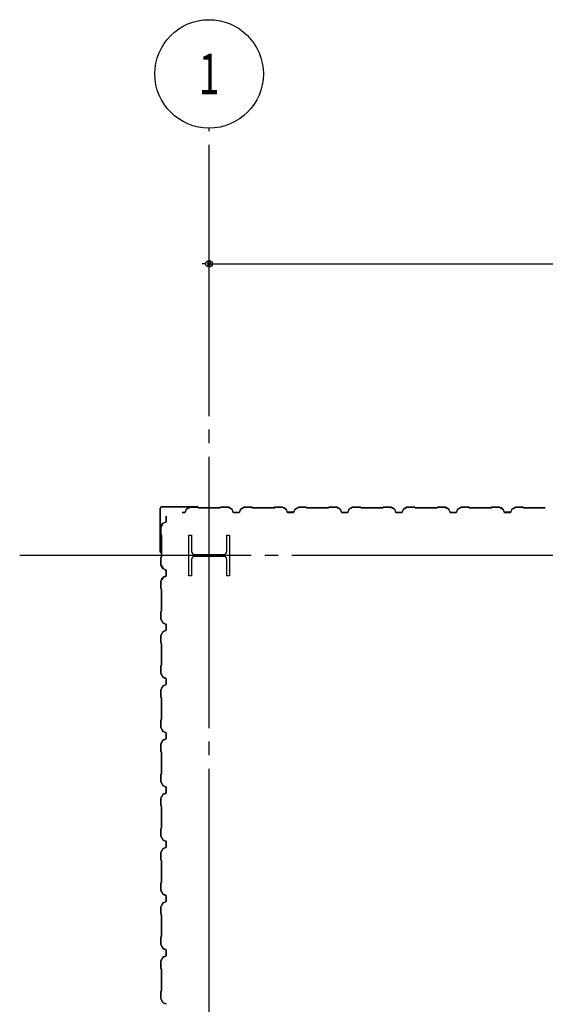
# Model space of a CAD drawing. Extents: x 1667 to 41127, y 644 to 28700.
# Drawn here: x 4754 to 6692, y 11901 to 15531 of the extents above; entities that cross this region are included whole.
import ezdxf
from ezdxf.enums import TextEntityAlignment as Align

# ---------------------------------------------------------------- set-up
doc = ezdxf.new("R2010")
doc.units = 0
doc.header["$LTSCALE"] = 50
doc.header["$MEASUREMENT"] = 0
doc.linetypes.add('1PL-20', pattern=[23, 20, -1, 1, -1])
doc.layers.get('0').update_dxf_attribs({"linetype": 'CONTINUOUS'})
for name, color, linetype in [('CENTER', 6, '1PL-20'), ('COVER', 3, 'CONTINUOUS'), ('SIDING800', 3, 'CONTINUOUS'), ('SUNPOU', 4, 'CONTINUOUS')]:
    doc.layers.add(name, color=color, linetype=linetype)
doc.styles.add('00', font='ROMANS', dxfattribs={"width": 0.666667, "bigfont": 'BIGFONT'})

msp = doc.modelspace()

# ---------------------------------------------------------------- linework, layer by layer
for p, q in [((5377.1, 13631.2), (5387.1, 13631.2)), ((5377.1, 13481.2), (5377.1, 13631.2)), ((5387.1, 13631.2), (5387.1, 13570.7)), ((5517.1, 13631.2), (5527.1, 13631.2)), ((5517.1, 13570.7), (5517.1, 13631.2)), ((5527.1, 13631.2), (5527.1, 13481.2)), ((5387.1, 13541.7), (5387.1, 13481.2)), ((5398.1, 13559.7), (5506.1, 13559.7)), ((5506.1, 13552.7), (5398.1, 13552.7)), ((5517.1, 13481.2), (5517.1, 13541.7)), ((5387.1, 13481.2), (5377.1, 13481.2)), ((5527.1, 13481.2), (5517.1, 13481.2))]:
    msp.add_line(p, q)
for centre, start, end in [((5398.1, 13570.7), 180, 270), ((5398.1, 13541.7), 90, 180), ((5506.1, 13570.7), 270, 0), ((5506.1, 13541.7), 0, 90)]:
    msp.add_arc(centre, 11, start, end)
at = {"layer": 'CENTER'}
for p, q in [((5452.1, 4870), (5452.1, 15131.2)), ((15957.1, 13556.2), (4753.7, 13556.2))]:
    msp.add_line(p, q, dxfattribs=at)
at = {"layer": 'COVER'}
for p, q in [((5272.1, 13568.8), (5272.1, 13730.6)), ((5272.7, 13568.8), (5272.7, 13730.6)), ((5277.7, 13736.2), (5409.5, 13736.2)), ((5277.7, 13735.6), (5409.5, 13735.6)), ((5402.1, 13735), (5402.1, 13735.6)), ((5409.5, 13735), (5402.1, 13735)), ((5272.7, 13576.2), (5273.3, 13576.2)), ((5273.3, 13576.2), (5273.3, 13568.8))]:
    msp.add_line(p, q, dxfattribs=at)
for centre, radius, start, end in [((5277.7, 13730.6), 5.6, 90, 180), ((5277.7, 13730.6), 5, 90, 180), ((5409.5, 13735.6), 0.6, 270.0001, 89.9999), ((5272.7, 13568.8), 0.6, 180.0001, 359.9999)]:
    msp.add_arc(centre, radius, start, end, dxfattribs=at)
at = {"layer": 'SIDING800'}
for p, q in [((5367.4, 13725.4), (5364, 13715.9)), ((5364.3, 13715.8), (5367.8, 13725.2)), ((5381.1, 13733.9), (5368.5, 13726.6)), ((5368.7, 13726.3), (5381.3, 13733.5)), ((5409.5, 13734.2), (5382.3, 13734.2)), ((5382.3, 13733.8), (5409.5, 13733.8)), ((5410.2, 13733.5), (5411.5, 13732.2)), ((5411.8, 13732.5), (5410.5, 13733.8)), ((5452.1, 13732.2), (5412.5, 13732.2)), ((5412.5, 13731.8), (5452.1, 13731.8)), ((5491.7, 13732.2), (5452.1, 13732.2)), ((5452.1, 13731.8), (5491.7, 13731.8)), ((5493.7, 13733.8), (5492.4, 13732.5)), ((5492.7, 13732.2), (5494, 13733.5)), ((5522, 13734.2), (5494.7, 13734.2)), ((5494.7, 13733.8), (5522, 13733.8)), ((5523, 13733.5), (5535.6, 13726.3)), ((5535.8, 13726.6), (5523.2, 13733.9)), ((5536.5, 13725.2), (5539.9, 13715.8)), ((5540.3, 13715.9), (5536.8, 13725.4)), ((5567.4, 13725.4), (5564, 13715.9)), ((5564.3, 13715.8), (5567.8, 13725.2)), ((5581.1, 13733.9), (5568.5, 13726.6)), ((5568.7, 13726.3), (5581.3, 13733.5)), ((5609.5, 13734.2), (5582.3, 13734.2)), ((5582.3, 13733.8), (5609.5, 13733.8)), ((5610.2, 13733.5), (5611.5, 13732.2)), ((5611.8, 13732.5), (5610.5, 13733.8)), ((5691.7, 13732.2), (5612.5, 13732.2)), ((5612.5, 13731.8), (5691.7, 13731.8)), ((5693.7, 13733.8), (5692.4, 13732.5)), ((5692.7, 13732.2), (5694, 13733.5)), ((5722, 13734.2), (5694.7, 13734.2)), ((5694.7, 13733.8), (5722, 13733.8)), ((5723, 13733.6), (5735.6, 13726.8)), ((5735.8, 13727.2), (5723.1, 13733.9)), ((5728, 13730.5), (5735.9, 13725.9)), ((5736.1, 13726.3), (5728.2, 13730.9)), ((5732.3, 13728.9), (5728.4, 13731.2)), ((5732.1, 13728.6), (5732.3, 13728.9)), ((5736.5, 13725.7), (5739.8, 13716.3)), ((5736.8, 13724.9), (5740.1, 13715.8)), ((5740.2, 13716.5), (5736.9, 13725.8)), ((5740.5, 13715.9), (5737.2, 13725)), ((5767.6, 13725.4), (5764.2, 13715.9)), ((5764.6, 13715.8), (5768, 13725.2)), ((5781.3, 13733.9), (5768.7, 13726.6)), ((5768.9, 13726.3), (5781.5, 13733.5)), ((5809.3, 13734.2), (5782.5, 13734.2)), ((5782.5, 13733.8), (5809.3, 13733.8)), ((5810, 13733.5), (5811.3, 13732.2)), ((5811.6, 13732.5), (5810.3, 13733.8)), ((5852.1, 13732.2), (5812.3, 13732.2)), ((5812.3, 13731.8), (5852.1, 13731.8)), ((5891.7, 13732.2), (5852.1, 13732.2)), ((5852.1, 13731.8), (5891.7, 13731.8)), ((5893.7, 13733.8), (5892.4, 13732.5)), ((5892.7, 13732.2), (5894, 13733.5)), ((5922, 13734.2), (5894.7, 13734.2)), ((5894.7, 13733.8), (5922, 13733.8)), ((5923, 13733.5), (5935.6, 13726.3)), ((5935.8, 13726.6), (5923.2, 13733.9)), ((5936.5, 13725.2), (5939.9, 13715.8)), ((5940.3, 13715.9), (5936.8, 13725.4)), ((5967.4, 13725.4), (5964, 13715.9)), ((5964.3, 13715.8), (5967.8, 13725.2)), ((5981.1, 13733.9), (5968.5, 13726.6)), ((5968.7, 13726.3), (5981.3, 13733.5)), ((6009.5, 13734.2), (5982.3, 13734.2)), ((5982.3, 13733.8), (6009.5, 13733.8)), ((6010.2, 13733.5), (6011.5, 13732.2)), ((6011.8, 13732.5), (6010.5, 13733.8)), ((6052.1, 13732.2), (6012.5, 13732.2)), ((6012.5, 13731.8), (6052.1, 13731.8)), ((6091.7, 13732.2), (6052.1, 13732.2)), ((6052.1, 13731.8), (6091.7, 13731.8)), ((6093.7, 13733.8), (6092.4, 13732.5)), ((6092.7, 13732.2), (6094, 13733.5)), ((6122, 13734.2), (6094.7, 13734.2)), ((6094.7, 13733.8), (6122, 13733.8)), ((6123, 13733.5), (6135.6, 13726.3)), ((6135.8, 13726.6), (6123.2, 13733.9)), ((6136.5, 13725.2), (6139.9, 13715.8)), ((6140.3, 13715.9), (6136.8, 13725.4)), ((6167.4, 13725.4), (6164, 13715.9)), ((6164.3, 13715.8), (6167.8, 13725.2)), ((6181.1, 13733.9), (6168.5, 13726.6)), ((6168.7, 13726.3), (6181.3, 13733.5)), ((6209.5, 13734.2), (6182.3, 13734.2)), ((6182.3, 13733.8), (6209.5, 13733.8)), ((6210.2, 13733.5), (6211.5, 13732.2)), ((6211.8, 13732.5), (6210.5, 13733.8)), ((6252.1, 13732.2), (6212.5, 13732.2)), ((6212.5, 13731.8), (6252.1, 13731.8)), ((6291.7, 13732.2), (6252.1, 13732.2)), ((6252.1, 13731.8), (6291.7, 13731.8)), ((6293.7, 13733.8), (6292.4, 13732.5)), ((6292.7, 13732.2), (6294, 13733.5)), ((6322, 13734.2), (6294.7, 13734.2)), ((6294.7, 13733.8), (6322, 13733.8)), ((6323, 13733.5), (6335.6, 13726.3)), ((6335.8, 13726.6), (6323.2, 13733.9)), ((6336.5, 13725.2), (6339.9, 13715.8)), ((6340.3, 13715.9), (6336.8, 13725.4)), ((6367.4, 13725.4), (6364, 13715.9)), ((6364.3, 13715.8), (6367.8, 13725.2)), ((6381.1, 13733.9), (6368.5, 13726.6)), ((6368.7, 13726.3), (6381.3, 13733.5)), ((6409.5, 13734.2), (6382.3, 13734.2)), ((6382.3, 13733.8), (6409.5, 13733.8)), ((6410.2, 13733.5), (6411.5, 13732.2)), ((6411.8, 13732.5), (6410.5, 13733.8)), ((6491.7, 13732.2), (6412.5, 13732.2)), ((6412.5, 13731.8), (6491.7, 13731.8)), ((6493.7, 13733.8), (6492.4, 13732.5)), ((6492.7, 13732.2), (6494, 13733.5)), ((6522, 13734.2), (6494.7, 13734.2)), ((6494.7, 13733.8), (6522, 13733.8)), ((6523, 13733.6), (6535.6, 13726.8)), ((6535.8, 13727.2), (6523.1, 13733.9)), ((6528, 13730.5), (6535.9, 13725.9)), ((6536.1, 13726.3), (6528.2, 13730.9)), ((6532.3, 13728.9), (6528.4, 13731.2)), ((6532.1, 13728.6), (6532.3, 13728.9)), ((6536.5, 13725.7), (6539.8, 13716.3)), ((6536.8, 13724.9), (6540.1, 13715.8)), ((6540.2, 13716.5), (6536.9, 13725.8)), ((6540.5, 13715.9), (6537.2, 13725)), ((6567.6, 13725.4), (6564.2, 13715.9)), ((6564.6, 13715.8), (6568, 13725.2)), ((6581.3, 13733.9), (6568.7, 13726.6)), ((6568.9, 13726.3), (6581.5, 13733.5)), ((6609.3, 13734.2), (6582.5, 13734.2)), ((6582.5, 13733.8), (6609.3, 13733.8)), ((6610, 13733.5), (6611.3, 13732.2)), ((6611.6, 13732.5), (6610.3, 13733.8)), ((6652.1, 13732.2), (6612.3, 13732.2)), ((6612.3, 13731.8), (6652.1, 13731.8)), ((6691.7, 13732.2), (6652.1, 13732.2)), ((6652.1, 13731.8), (6691.7, 13731.8)), ((5293.7, 13691.2), (5293.7, 13701.2)), ((5293.7, 13701.2), (5294.1, 13701.2)), ((5293.7, 13681.2), (5293.7, 13691.2)), ((5294.1, 13701.2), (5294.1, 13691.2)), ((5294.1, 13691.2), (5294.1, 13681.2)), ((5362.1, 13714.6), (5353.1, 13714.6)), ((5353.1, 13714.2), (5362.1, 13714.2)), ((5562.1, 13714.6), (5542.1, 13714.6)), ((5542.1, 13714.2), (5562.1, 13714.2)), ((5757.7, 13715.1), (5742, 13715.1)), ((5742, 13714.7), (5758, 13714.7)), ((5762.3, 13714.6), (5742.3, 13714.6)), ((5742.3, 13714.2), (5762.3, 13714.2)), ((5761.2, 13714.7), (5761.6, 13714.7)), ((5952.1, 13714.6), (5942.1, 13714.6)), ((5942.1, 13714.2), (5952.1, 13714.2)), ((5962.1, 13714.6), (5952.1, 13714.6)), ((5952.1, 13714.2), (5962.1, 13714.2)), ((6152.1, 13714.6), (6142.1, 13714.6)), ((6142.1, 13714.2), (6152.1, 13714.2)), ((6162.1, 13714.6), (6152.1, 13714.6)), ((6152.1, 13714.2), (6162.1, 13714.2)), ((6362.1, 13714.6), (6342.1, 13714.6)), ((6342.1, 13714.2), (6362.1, 13714.2)), ((6557.7, 13715.1), (6542, 13715.1)), ((6542, 13714.7), (6558, 13714.7)), ((6562.3, 13714.6), (6542.3, 13714.6)), ((6542.3, 13714.2), (6562.3, 13714.2)), ((6561.2, 13714.7), (6561.6, 13714.7)), ((5274.1, 13633.8), (5274.1, 13661.1)), ((5274.4, 13662.3), (5281.7, 13674.9)), ((5274.5, 13661.1), (5274.5, 13633.8)), ((5282.1, 13674.7), (5274.8, 13662.1)), ((5283, 13675.9), (5292.4, 13679.4)), ((5292.5, 13679), (5283.1, 13675.6)), ((5275.8, 13631.5), (5274.5, 13632.8)), ((5274.8, 13633.1), (5276.1, 13631.8)), ((5276.1, 13591.2), (5276.1, 13630.8)), ((5276.5, 13630.8), (5276.5, 13591.2)), ((5276.1, 13551.4), (5276.1, 13591.2)), ((5276.5, 13591.2), (5276.5, 13551.4)), ((5274.1, 13521.6), (5274.1, 13548.4)), ((5274.5, 13549.4), (5275.8, 13550.7)), ((5274.5, 13548.4), (5274.5, 13521.6)), ((5276.1, 13550.4), (5274.8, 13549.1)), ((5281.7, 13507.8), (5274.4, 13520.4)), ((5274.8, 13520.6), (5282.1, 13508)), ((5292.4, 13503.3), (5283, 13506.7)), ((5283.1, 13507.1), (5292.5, 13503.6)), ((5281.2, 13474.9), (5274.4, 13462.2)), ((5274.8, 13462.1), (5281.5, 13474.7)), ((5277.1, 13467.5), (5279.4, 13471.4)), ((5277.5, 13467.3), (5282, 13475.2)), ((5282.4, 13475), (5277.8, 13467.1)), ((5279.4, 13471.4), (5279.8, 13471.2)), ((5291.9, 13479.2), (5282.5, 13476)), ((5282.6, 13475.6), (5292, 13478.9)), ((5283.3, 13476.3), (5292.4, 13479.6)), ((5292.5, 13479.2), (5283.4, 13475.9)), ((5293.2, 13496.8), (5293.2, 13481.1)), ((5293.6, 13500.3), (5293.6, 13500.7)), ((5293.6, 13481.1), (5293.6, 13497.1)), ((5293.7, 13481.4), (5293.7, 13501.4)), ((5294.1, 13501.4), (5294.1, 13481.4)), ((5274.1, 13461.1), (5274.1, 13433.8)), ((5274.5, 13433.8), (5274.5, 13461.1)), ((5274.5, 13432.8), (5275.8, 13431.5)), ((5276.1, 13431.8), (5274.8, 13433.1)), ((5276.1, 13430.8), (5276.1, 13351.6)), ((5276.5, 13351.6), (5276.5, 13430.8)), ((5274.1, 13348.6), (5274.1, 13321.4)), ((5275.8, 13350.9), (5274.5, 13349.6)), ((5274.5, 13321.4), (5274.5, 13348.6)), ((5274.8, 13349.3), (5276.1, 13350.6)), ((5274.4, 13320.2), (5281.7, 13307.6)), ((5282.1, 13307.8), (5274.8, 13320.4)), ((5283, 13306.5), (5292.4, 13303.1)), ((5292.5, 13303.4), (5283.1, 13306.9)), ((5293.7, 13301.2), (5293.7, 13281.2)), ((5294.1, 13281.2), (5294.1, 13301.2)), ((5274.1, 13261.1), (5274.1, 13233.8)), ((5281.7, 13274.9), (5274.4, 13262.3)), ((5274.5, 13233.8), (5274.5, 13261.1)), ((5274.8, 13262.1), (5282.1, 13274.7)), ((5292.4, 13279.4), (5283, 13275.9)), ((5283.1, 13275.6), (5292.5, 13279)), ((5274.5, 13232.8), (5275.8, 13231.5)), ((5276.1, 13231.8), (5274.8, 13233.1)), ((5276.1, 13230.8), (5276.1, 13191.2)), ((5276.5, 13191.2), (5276.5, 13230.8)), ((5276.1, 13191.2), (5276.1, 13151.6)), ((5276.5, 13151.6), (5276.5, 13191.2)), ((5274.1, 13148.6), (5274.1, 13121.4)), ((5275.8, 13150.9), (5274.5, 13149.6)), ((5274.5, 13121.4), (5274.5, 13148.6)), ((5274.8, 13149.3), (5276.1, 13150.6)), ((5274.4, 13120.2), (5281.7, 13107.6)), ((5282.1, 13107.8), (5274.8, 13120.4)), ((5283, 13106.5), (5292.4, 13103.1)), ((5292.5, 13103.4), (5283.1, 13106.9)), ((5281.7, 13074.9), (5274.4, 13062.3)), ((5274.8, 13062.1), (5282.1, 13074.7)), ((5292.4, 13079.4), (5283, 13075.9)), ((5283.1, 13075.6), (5292.5, 13079)), ((5293.7, 13101.2), (5293.7, 13091.2)), ((5293.7, 13091.2), (5293.7, 13081.2)), ((5294.1, 13091.2), (5294.1, 13101.2)), ((5294.1, 13081.2), (5294.1, 13091.2)), ((5274.1, 13061.1), (5274.1, 13033.8)), ((5274.5, 13033.8), (5274.5, 13061.1)), ((5274.5, 13032.8), (5275.8, 13031.5)), ((5276.1, 13031.8), (5274.8, 13033.1)), ((5276.1, 13030.8), (5276.1, 12991.2)), ((5276.5, 12991.2), (5276.5, 13030.8)), ((5276.1, 12991.2), (5276.1, 12951.6)), ((5276.5, 12951.6), (5276.5, 12991.2)), ((5274.1, 12948.6), (5274.1, 12921.4)), ((5275.8, 12950.9), (5274.5, 12949.6)), ((5274.5, 12921.4), (5274.5, 12948.6)), ((5274.8, 12949.3), (5276.1, 12950.6)), ((5274.4, 12920.2), (5281.7, 12907.6)), ((5282.1, 12907.8), (5274.8, 12920.4)), ((5283, 12906.5), (5292.4, 12903.1)), ((5292.5, 12903.4), (5283.1, 12906.9)), ((5293.7, 12901.2), (5293.7, 12891.2)), ((5293.7, 12891.2), (5293.7, 12881.2)), ((5294.1, 12891.2), (5294.1, 12901.2)), ((5294.1, 12881.2), (5294.1, 12891.2)), ((5274.1, 12861.1), (5274.1, 12833.8)), ((5281.7, 12874.9), (5274.4, 12862.3)), ((5274.5, 12833.8), (5274.5, 12861.1)), ((5274.8, 12862.1), (5282.1, 12874.7)), ((5292.4, 12879.4), (5283, 12875.9)), ((5283.1, 12875.6), (5292.5, 12879)), ((5274.5, 12832.8), (5275.8, 12831.5)), ((5276.1, 12831.8), (5274.8, 12833.1)), ((5276.1, 12830.8), (5276.1, 12791.2)), ((5276.5, 12791.2), (5276.5, 12830.8)), ((5276.1, 12791.2), (5276.1, 12751.4)), ((5276.5, 12751.4), (5276.5, 12791.2)), ((5274.1, 12748.4), (5274.1, 12721.6)), ((5275.8, 12750.7), (5274.5, 12749.4)), ((5274.5, 12721.6), (5274.5, 12748.4)), ((5274.8, 12749.1), (5276.1, 12750.4)), ((5274.4, 12720.4), (5281.7, 12707.8)), ((5282.1, 12708), (5274.8, 12720.6)), ((5283, 12706.7), (5292.4, 12703.3)), ((5292.5, 12703.6), (5283.1, 12707.1)), ((5281.2, 12674.9), (5274.4, 12662.2)), ((5274.8, 12662.1), (5281.5, 12674.7)), ((5279.4, 12671.4), (5277.1, 12667.5)), ((5282, 12675.2), (5277.5, 12667.3)), ((5277.8, 12667.1), (5282.4, 12675)), ((5279.8, 12671.2), (5279.4, 12671.4)), ((5291.9, 12679.2), (5282.5, 12676)), ((5282.6, 12675.6), (5292, 12678.9)), ((5292.4, 12679.6), (5283.3, 12676.3)), ((5283.4, 12675.9), (5292.5, 12679.2)), ((5293.2, 12696.8), (5293.2, 12681.1)), ((5293.6, 12700.3), (5293.6, 12700.7)), ((5293.6, 12681.1), (5293.6, 12697.1)), ((5293.7, 12701.4), (5293.7, 12681.4)), ((5294.1, 12681.4), (5294.1, 12701.4)), ((5274.1, 12661.1), (5274.1, 12633.8)), ((5274.5, 12633.8), (5274.5, 12661.1)), ((5274.5, 12632.8), (5275.8, 12631.5)), ((5276.1, 12631.8), (5274.8, 12633.1)), ((5276.1, 12630.8), (5276.1, 12551.6)), ((5276.5, 12551.6), (5276.5, 12630.8)), ((5274.1, 12548.6), (5274.1, 12521.4)), ((5275.8, 12550.9), (5274.5, 12549.6)), ((5274.5, 12521.4), (5274.5, 12548.6)), ((5274.8, 12549.3), (5276.1, 12550.6)), ((5274.4, 12520.2), (5281.7, 12507.6)), ((5282.1, 12507.8), (5274.8, 12520.4)), ((5283, 12506.5), (5292.4, 12503.1)), ((5292.5, 12503.4), (5283.1, 12506.9)), ((5293.7, 12501.2), (5293.7, 12481.2)), ((5294.1, 12481.2), (5294.1, 12501.2)), ((5274.1, 12461.1), (5274.1, 12433.8)), ((5281.7, 12474.9), (5274.4, 12462.3)), ((5274.5, 12433.8), (5274.5, 12461.1)), ((5274.8, 12462.1), (5282.1, 12474.7)), ((5292.4, 12479.4), (5283, 12475.9)), ((5283.1, 12475.6), (5292.5, 12479)), ((5274.5, 12432.8), (5275.8, 12431.5)), ((5276.1, 12431.8), (5274.8, 12433.1)), ((5276.1, 12430.8), (5276.1, 12391.2)), ((5276.5, 12391.2), (5276.5, 12430.8)), ((5276.1, 12391.2), (5276.1, 12351.6)), ((5276.5, 12351.6), (5276.5, 12391.2)), ((5274.1, 12348.6), (5274.1, 12321.4)), ((5275.8, 12350.9), (5274.5, 12349.6)), ((5274.5, 12321.4), (5274.5, 12348.6)), ((5274.8, 12349.3), (5276.1, 12350.6)), ((5274.4, 12320.2), (5281.7, 12307.6)), ((5282.1, 12307.8), (5274.8, 12320.4)), ((5283, 12306.5), (5292.4, 12303.1)), ((5292.5, 12303.4), (5283.1, 12306.9)), ((5281.7, 12274.9), (5274.4, 12262.3)), ((5274.8, 12262.1), (5282.1, 12274.7)), ((5292.4, 12279.4), (5283, 12275.9)), ((5283.1, 12275.6), (5292.5, 12279)), ((5293.7, 12301.2), (5293.7, 12291.2)), ((5293.7, 12291.2), (5293.7, 12281.2)), ((5294.1, 12291.2), (5294.1, 12301.2)), ((5294.1, 12281.2), (5294.1, 12291.2)), ((5274.1, 12261.1), (5274.1, 12233.8)), ((5274.5, 12233.8), (5274.5, 12261.1)), ((5274.5, 12232.8), (5275.8, 12231.5)), ((5276.1, 12231.8), (5274.8, 12233.1)), ((5276.1, 12230.8), (5276.1, 12191.2)), ((5276.5, 12191.2), (5276.5, 12230.8)), ((5276.1, 12191.2), (5276.1, 12151.6)), ((5276.5, 12151.6), (5276.5, 12191.2)), ((5274.1, 12148.6), (5274.1, 12121.4)), ((5275.8, 12150.9), (5274.5, 12149.6)), ((5274.5, 12121.4), (5274.5, 12148.6)), ((5274.8, 12149.3), (5276.1, 12150.6)), ((5274.4, 12120.2), (5281.7, 12107.6)), ((5282.1, 12107.8), (5274.8, 12120.4)), ((5283, 12106.5), (5292.4, 12103.1)), ((5292.5, 12103.4), (5283.1, 12106.9)), ((5293.7, 12101.2), (5293.7, 12091.2)), ((5293.7, 12091.2), (5293.7, 12081.2)), ((5294.1, 12091.2), (5294.1, 12101.2)), ((5294.1, 12081.2), (5294.1, 12091.2)), ((5274.1, 12061.1), (5274.1, 12033.8)), ((5281.7, 12074.9), (5274.4, 12062.3)), ((5274.5, 12033.8), (5274.5, 12061.1)), ((5274.8, 12062.1), (5282.1, 12074.7)), ((5292.4, 12079.4), (5283, 12075.9)), ((5283.1, 12075.6), (5292.5, 12079)), ((5274.5, 12032.8), (5275.8, 12031.5)), ((5276.1, 12031.8), (5274.8, 12033.1)), ((5276.1, 12030.8), (5276.1, 11991.2)), ((5276.5, 11991.2), (5276.5, 12030.8)), ((5276.1, 11991.2), (5276.1, 11951.4)), ((5276.5, 11951.4), (5276.5, 11991.2)), ((5274.1, 11948.4), (5274.1, 11921.6)), ((5275.8, 11950.7), (5274.5, 11949.4)), ((5274.5, 11921.6), (5274.5, 11948.4)), ((5274.8, 11949.1), (5276.1, 11950.4)), ((5274.4, 11920.4), (5281.7, 11907.8)), ((5282.1, 11908), (5274.8, 11920.6)), ((5283, 11906.7), (5292.4, 11903.3)), ((5292.5, 11903.6), (5283.1, 11907.1))]:
    msp.add_line(p, q, dxfattribs=at)
for centre, radius, start, end in [((5369.7, 13724.5), 2.4, 120, 160), ((5369.7, 13724.5), 2, 120, 160), ((5382.3, 13731.8), 2.4, 90, 120), ((5382.3, 13731.8), 2, 90, 120), ((5409.5, 13732.8), 1.4, 45, 90), ((5409.5, 13732.8), 1, 45, 90), ((5412.5, 13733.2), 1.4, 225, 270), ((5412.5, 13733.2), 1, 225, 270), ((5491.7, 13733.2), 1, 270, 315), ((5491.7, 13733.2), 1.4, 270, 315), ((5494.7, 13732.8), 1.4, 90, 135), ((5494.7, 13732.8), 1, 90, 135), ((5522, 13731.8), 2.4, 60, 90), ((5522, 13731.8), 2, 60, 90), ((5534.6, 13724.5), 2, 20, 60), ((5534.6, 13724.5), 2.4, 20, 60), ((5569.7, 13724.5), 2.4, 120, 160), ((5569.7, 13724.5), 2, 120, 160), ((5582.3, 13731.8), 2.4, 90, 120), ((5582.3, 13731.8), 2, 90, 120), ((5609.5, 13732.8), 1.4, 45, 90), ((5609.5, 13732.8), 1, 45, 90), ((5612.5, 13733.2), 1.4, 225, 270), ((5612.5, 13733.2), 1, 225, 270), ((5691.7, 13733.2), 1, 270, 315), ((5691.7, 13733.2), 1.4, 270, 315), ((5694.7, 13732.8), 1.4, 90, 135), ((5694.7, 13732.8), 1, 90, 135), ((5722, 13731.8), 2.4, 61.8214, 90), ((5722, 13731.8), 2, 61.8214, 90), ((5728.2, 13730.9), 0.4, 60, 240), ((5734.7, 13725), 2, 19.0256, 61.8214), ((5734.7, 13725), 2.4, 19.0256, 61.8214), ((5734.9, 13724.2), 2, 20, 60), ((5734.9, 13724.2), 2.4, 20, 60), ((5769.9, 13724.5), 2.4, 120, 160), ((5769.9, 13724.5), 2, 120, 160), ((5782.5, 13731.8), 2.4, 90, 120), ((5782.5, 13731.8), 2, 90, 120), ((5809.3, 13732.8), 1.4, 45, 90), ((5809.3, 13732.8), 1, 45, 90), ((5812.3, 13733.2), 1.4, 225, 270), ((5812.3, 13733.2), 1, 225, 270), ((5891.7, 13733.2), 1, 270, 315), ((5891.7, 13733.2), 1.4, 270, 315), ((5894.7, 13732.8), 1.4, 90, 135), ((5894.7, 13732.8), 1, 90, 135), ((5922, 13731.8), 2.4, 60, 90), ((5922, 13731.8), 2, 60, 90), ((5934.6, 13724.5), 2, 20, 60), ((5934.6, 13724.5), 2.4, 20, 60), ((5969.7, 13724.5), 2.4, 120, 160), ((5969.7, 13724.5), 2, 120, 160), ((5982.3, 13731.8), 2.4, 90, 120), ((5982.3, 13731.8), 2, 90, 120), ((6009.5, 13732.8), 1.4, 45, 90), ((6009.5, 13732.8), 1, 45, 90), ((6012.5, 13733.2), 1.4, 225, 270), ((6012.5, 13733.2), 1, 225, 270), ((6091.7, 13733.2), 1, 270, 315), ((6091.7, 13733.2), 1.4, 270, 315), ((6094.7, 13732.8), 1.4, 90, 135), ((6094.7, 13732.8), 1, 90, 135), ((6122, 13731.8), 2.4, 60, 90), ((6122, 13731.8), 2, 60, 90), ((6134.6, 13724.5), 2, 20, 60), ((6134.6, 13724.5), 2.4, 20, 60), ((6169.7, 13724.5), 2.4, 120, 160), ((6169.7, 13724.5), 2, 120, 160), ((6182.3, 13731.8), 2.4, 90, 120), ((6182.3, 13731.8), 2, 90, 120), ((6209.5, 13732.8), 1.4, 45, 90), ((6209.5, 13732.8), 1, 45, 90), ((6212.5, 13733.2), 1.4, 225, 270), ((6212.5, 13733.2), 1, 225, 270), ((6291.7, 13733.2), 1, 270, 315), ((6291.7, 13733.2), 1.4, 270, 315), ((6294.7, 13732.8), 1.4, 90, 135), ((6294.7, 13732.8), 1, 90, 135), ((6322, 13731.8), 2.4, 60, 90), ((6322, 13731.8), 2, 60, 90), ((6334.6, 13724.5), 2, 20, 60), ((6334.6, 13724.5), 2.4, 20, 60), ((6369.7, 13724.5), 2.4, 120, 160), ((6369.7, 13724.5), 2, 120, 160), ((6382.3, 13731.8), 2.4, 90, 120), ((6382.3, 13731.8), 2, 90, 120), ((6409.5, 13732.8), 1.4, 45, 90), ((6409.5, 13732.8), 1, 45, 90), ((6412.5, 13733.2), 1.4, 225, 270), ((6412.5, 13733.2), 1, 225, 270), ((6491.7, 13733.2), 1, 270, 315), ((6491.7, 13733.2), 1.4, 270, 315), ((6494.7, 13732.8), 1.4, 90, 135), ((6494.7, 13732.8), 1, 90, 135), ((6522, 13731.8), 2.4, 61.8214, 90), ((6522, 13731.8), 2, 61.8214, 90), ((6528.2, 13730.9), 0.4, 60, 240), ((6534.7, 13725), 2, 19.0256, 61.8214), ((6534.7, 13725), 2.4, 19.0256, 61.8214), ((6534.9, 13724.2), 2, 20, 60), ((6534.9, 13724.2), 2.4, 20, 60), ((6569.9, 13724.5), 2.4, 120, 160), ((6569.9, 13724.5), 2, 120, 160), ((6582.5, 13731.8), 2.4, 90, 120), ((6582.5, 13731.8), 2, 90, 120), ((6609.3, 13732.8), 1.4, 45, 90), ((6609.3, 13732.8), 1, 45, 90), ((6612.3, 13733.2), 1.4, 225, 270), ((6612.3, 13733.2), 1, 225, 270), ((5362.1, 13716.6), 2, 270, 340), ((5362.1, 13716.6), 2.4, 270, 340), ((5542.1, 13716.6), 2.4, 200, 270), ((5542.1, 13716.6), 2, 200, 270), ((5562.1, 13716.6), 2, 270, 340), ((5562.1, 13716.6), 2.4, 270, 340), ((5742, 13717.1), 2.4, 199.0256, 270), ((5742.3, 13716.6), 2.4, 200, 270), ((5742, 13717.1), 2, 199.0256, 270), ((5742.3, 13716.6), 2, 200, 270), ((5759.6, 13714.7), 2, 0, 168.463), ((5759.6, 13714.7), 1.6, 0, 180), ((5762.3, 13716.6), 2, 270, 340), ((5762.3, 13716.6), 2.4, 270, 340), ((5942.1, 13716.6), 2.4, 200, 270), ((5942.1, 13716.6), 2, 200, 270), ((5962.1, 13716.6), 2, 270, 340), ((5962.1, 13716.6), 2.4, 270, 340), ((6142.1, 13716.6), 2.4, 200, 270), ((6142.1, 13716.6), 2, 200, 270), ((6162.1, 13716.6), 2, 270, 340), ((6162.1, 13716.6), 2.4, 270, 340), ((6342.1, 13716.6), 2.4, 200, 270), ((6342.1, 13716.6), 2, 200, 270), ((6362.1, 13716.6), 2, 270, 340), ((6362.1, 13716.6), 2.4, 270, 340), ((6542, 13717.1), 2.4, 199.0256, 270), ((6542.3, 13716.6), 2.4, 200, 270), ((6542, 13717.1), 2, 199.0256, 270), ((6542.3, 13716.6), 2, 200, 270), ((6559.6, 13714.7), 2, 0, 168.463), ((6559.6, 13714.7), 1.6, 0, 180), ((6562.3, 13716.6), 2, 270, 340), ((6562.3, 13716.6), 2.4, 270, 340), ((5276.5, 13661.1), 2.4, 150, 180), ((5276.5, 13661.1), 2, 150, 180), ((5283.8, 13673.7), 2.4, 110, 150), ((5283.8, 13673.7), 2, 110, 150), ((5291.7, 13681.2), 2, 290, 0), ((5291.7, 13681.2), 2.4, 290, 360), ((5275.5, 13633.8), 1.4, 180, 225), ((5275.5, 13633.8), 1, 180, 225), ((5275.1, 13630.8), 1, 0, 45), ((5275.1, 13630.8), 1.4, 0, 45), ((5275.5, 13548.4), 1.4, 135, 180), ((5275.5, 13548.4), 1, 135, 180), ((5275.1, 13551.4), 1, 315, 360), ((5275.1, 13551.4), 1.4, 315, 360), ((5276.5, 13521.6), 2.4, 180, 210), ((5276.5, 13521.6), 2, 180, 210), ((5283.8, 13509), 2.4, 210, 250), ((5283.8, 13509), 2, 210, 250), ((5291.7, 13501.4), 2, 0, 70), ((5291.7, 13501.4), 2.4, 0, 70), ((5277.5, 13467.3), 0.4, 150, 330), ((5283.3, 13473.7), 2.4, 109.0256, 151.8214), ((5283.3, 13473.7), 2, 109.0256, 151.8214), ((5284.1, 13474), 2.4, 110, 150), ((5284.1, 13474), 2, 110, 150), ((5293.6, 13498.7), 2, 90, 258.463), ((5291.2, 13481.1), 2, 289.0256, 360), ((5293.6, 13498.7), 1.6, 90, 270), ((5291.2, 13481.1), 2.4, 289.0256, 0), ((5291.7, 13481.4), 2, 290, 0), ((5291.7, 13481.4), 2.4, 290, 360), ((5276.5, 13461.1), 2.4, 151.8214, 180), ((5275.5, 13433.8), 1.4, 180, 225), ((5276.5, 13461.1), 2, 151.8214, 180), ((5275.5, 13433.8), 1, 180, 225), ((5275.1, 13430.8), 1, 0, 45), ((5275.1, 13430.8), 1.4, 0, 45), ((5275.5, 13348.6), 1.4, 135, 180), ((5275.5, 13348.6), 1, 135, 180), ((5275.1, 13351.6), 1, 315, 0), ((5275.1, 13351.6), 1.4, 315, 0), ((5276.5, 13321.4), 2.4, 180, 210), ((5276.5, 13321.4), 2, 180, 210), ((5283.8, 13308.8), 2.4, 210, 250), ((5283.8, 13308.8), 2, 210, 250), ((5291.7, 13301.2), 2, 0, 70), ((5291.7, 13301.2), 2.4, 0, 70), ((5276.5, 13261.1), 2.4, 150, 180), ((5276.5, 13261.1), 2, 150, 180), ((5283.8, 13273.7), 2.4, 110, 150), ((5283.8, 13273.7), 2, 110, 150), ((5291.7, 13281.2), 2, 290, 0), ((5291.7, 13281.2), 2.4, 290, 0), ((5275.5, 13233.8), 1.4, 180, 225), ((5275.5, 13233.8), 1, 180, 225), ((5275.1, 13230.8), 1, 0, 45), ((5275.1, 13230.8), 1.4, 0, 45), ((5275.5, 13148.6), 1.4, 135, 180), ((5275.5, 13148.6), 1, 135, 180), ((5275.1, 13151.6), 1, 315, 0), ((5275.1, 13151.6), 1.4, 315, 0), ((5276.5, 13121.4), 2.4, 180, 210), ((5276.5, 13121.4), 2, 180, 210), ((5283.8, 13108.8), 2.4, 210, 250), ((5283.8, 13108.8), 2, 210, 250), ((5283.8, 13073.7), 2.4, 110, 150), ((5283.8, 13073.7), 2, 110, 150), ((5291.7, 13101.2), 2, 0, 70), ((5291.7, 13081.2), 2, 290, 0), ((5291.7, 13101.2), 2.4, 0, 70), ((5291.7, 13081.2), 2.4, 290, 0), ((5276.5, 13061.1), 2.4, 150, 180), ((5275.5, 13033.8), 1.4, 180, 225), ((5276.5, 13061.1), 2, 150, 180), ((5275.5, 13033.8), 1, 180, 225), ((5275.1, 13030.8), 1, 0, 45), ((5275.1, 13030.8), 1.4, 0, 45), ((5275.5, 12948.6), 1.4, 135, 180), ((5275.5, 12948.6), 1, 135, 180), ((5275.1, 12951.6), 1, 315, 0), ((5275.1, 12951.6), 1.4, 315, 0), ((5276.5, 12921.4), 2.4, 180, 210), ((5276.5, 12921.4), 2, 180, 210), ((5283.8, 12908.8), 2.4, 210, 250), ((5283.8, 12908.8), 2, 210, 250), ((5291.7, 12901.2), 2, 0, 70), ((5291.7, 12901.2), 2.4, 0, 70), ((5276.5, 12861.1), 2.4, 150, 180), ((5276.5, 12861.1), 2, 150, 180), ((5283.8, 12873.7), 2.4, 110, 150), ((5283.8, 12873.7), 2, 110, 150), ((5291.7, 12881.2), 2, 290, 0), ((5291.7, 12881.2), 2.4, 290, 0), ((5275.5, 12833.8), 1.4, 180, 225), ((5275.5, 12833.8), 1, 180, 225), ((5275.1, 12830.8), 1, 0, 45), ((5275.1, 12830.8), 1.4, 0, 45), ((5275.5, 12748.4), 1.4, 135, 180), ((5275.5, 12748.4), 1, 135, 180), ((5275.1, 12751.4), 1, 315, 0), ((5275.1, 12751.4), 1.4, 315, 0), ((5276.5, 12721.6), 2.4, 180, 210), ((5276.5, 12721.6), 2, 180, 210), ((5283.8, 12709), 2.4, 210, 250), ((5283.8, 12709), 2, 210, 250), ((5283.3, 12673.7), 2.4, 109.0256, 151.8214), ((5283.3, 12673.7), 2, 109.0256, 151.8214), ((5284.1, 12674), 2.4, 110, 150), ((5284.1, 12674), 2, 110, 150), ((5293.6, 12698.7), 2, 90, 258.463), ((5291.2, 12681.1), 2, 289.0256, 360), ((5293.6, 12698.7), 1.6, 90, 270), ((5291.2, 12681.1), 2.4, 289.0256, 0), ((5291.7, 12701.4), 2, 0, 70), ((5291.7, 12681.4), 2, 290, 0), ((5291.7, 12701.4), 2.4, 0, 70), ((5291.7, 12681.4), 2.4, 290, 0), ((5276.5, 12661.1), 2.4, 151.8214, 180), ((5275.5, 12633.8), 1.4, 180, 225), ((5276.5, 12661.1), 2, 151.8214, 180), ((5275.5, 12633.8), 1, 180, 225), ((5275.1, 12630.8), 1.4, 0, 45), ((5277.5, 12667.3), 0.4, 150, 330), ((5275.1, 12630.8), 1, 0, 45), ((5275.5, 12548.6), 1.4, 135, 180), ((5275.5, 12548.6), 1, 135, 180), ((5275.1, 12551.6), 1, 315, 0), ((5275.1, 12551.6), 1.4, 315, 0), ((5276.5, 12521.4), 2.4, 180, 210), ((5276.5, 12521.4), 2, 180, 210), ((5283.8, 12508.8), 2.4, 210, 250), ((5283.8, 12508.8), 2, 210, 250), ((5291.7, 12501.2), 2, 0, 70), ((5291.7, 12501.2), 2.4, 0, 70), ((5276.5, 12461.1), 2.4, 150, 180), ((5276.5, 12461.1), 2, 150, 180), ((5283.8, 12473.7), 2.4, 110, 150), ((5283.8, 12473.7), 2, 110, 150), ((5291.7, 12481.2), 2, 290, 0), ((5291.7, 12481.2), 2.4, 290, 0), ((5275.5, 12433.8), 1.4, 180, 225), ((5275.5, 12433.8), 1, 180, 225), ((5275.1, 12430.8), 1, 0, 45), ((5275.1, 12430.8), 1.4, 0, 45), ((5275.5, 12348.6), 1.4, 135, 180), ((5275.5, 12348.6), 1, 135, 180), ((5275.1, 12351.6), 1, 315, 0), ((5275.1, 12351.6), 1.4, 315, 0), ((5276.5, 12321.4), 2.4, 180, 210), ((5276.5, 12321.4), 2, 180, 210), ((5283.8, 12308.8), 2.4, 210, 250), ((5283.8, 12308.8), 2, 210, 250), ((5283.8, 12273.7), 2.4, 110, 150), ((5283.8, 12273.7), 2, 110, 150), ((5291.7, 12301.2), 2, 0, 70), ((5291.7, 12281.2), 2, 290, 0), ((5291.7, 12301.2), 2.4, 0, 70), ((5291.7, 12281.2), 2.4, 290, 0), ((5276.5, 12261.1), 2.4, 150, 180), ((5275.5, 12233.8), 1.4, 180, 225), ((5276.5, 12261.1), 2, 150, 180), ((5275.5, 12233.8), 1, 180, 225), ((5275.1, 12230.8), 1, 0, 45), ((5275.1, 12230.8), 1.4, 0, 45), ((5275.5, 12148.6), 1.4, 135, 180), ((5275.5, 12148.6), 1, 135, 180), ((5275.1, 12151.6), 1, 315, 0), ((5275.1, 12151.6), 1.4, 315, 0), ((5276.5, 12121.4), 2.4, 180, 210), ((5276.5, 12121.4), 2, 180, 210), ((5283.8, 12108.8), 2.4, 210, 250), ((5283.8, 12108.8), 2, 210, 250), ((5291.7, 12101.2), 2, 0, 70), ((5291.7, 12101.2), 2.4, 0, 70), ((5276.5, 12061.1), 2.4, 150, 180), ((5276.5, 12061.1), 2, 150, 180), ((5283.8, 12073.7), 2.4, 110, 150), ((5283.8, 12073.7), 2, 110, 150), ((5291.7, 12081.2), 2, 290, 0), ((5291.7, 12081.2), 2.4, 290, 0), ((5275.5, 12033.8), 1.4, 180, 225), ((5275.5, 12033.8), 1, 180, 225), ((5275.1, 12030.8), 1, 0, 45), ((5275.1, 12030.8), 1.4, 0, 45), ((5275.5, 11948.4), 1.4, 135, 180), ((5275.5, 11948.4), 1, 135, 180), ((5275.1, 11951.4), 1, 315, 0), ((5275.1, 11951.4), 1.4, 315, 0), ((5276.5, 11921.6), 2.4, 180, 210), ((5276.5, 11921.6), 2, 180, 210), ((5283.8, 11909), 2.4, 210, 250), ((5283.8, 11909), 2, 210, 250), ((5291.7, 11901.4), 2, 0, 70), ((5291.7, 11901.4), 2.4, 0, 70)]:
    msp.add_arc(centre, radius, start, end, dxfattribs=at)
at = {"layer": 'SUNPOU'}
for p, q in [((5439.6, 14631.2), (5427.1, 14631.2)), ((5452.1, 14631.2), (14427.1, 14631.2)), ((5464.6, 14631.2), (5477.1, 14631.2)), ((5464.6, 14631.2), (5477.1, 14631.2))]:
    msp.add_line(p, q, dxfattribs=at)
for centre, radius in [((5452.1, 15331.2), 200), ((5452.1, 14631.2), 12.5), ((5452.1, 14631.2), 12.5), ((5452.1, 14631.2), 12.5)]:
    msp.add_circle(centre, radius, dxfattribs=at)
for start, end in [(0, 180), (0, 180), (0, 180), (180, 0), (180, 0), (180, 0)]:
    msp.add_arc((5452.1, 14631.2), 6.25, start, end, dxfattribs=at)

# ---------------------------------------------------------------- texts
at = {"layer": 'SUNPOU', "style": '00', "width": 0.666667}
msp.add_text('1', height=150, dxfattribs=at).set_placement((5452.1, 15331.2), align=Align.MIDDLE_CENTER)

doc.saveas('drawing.dxf')
